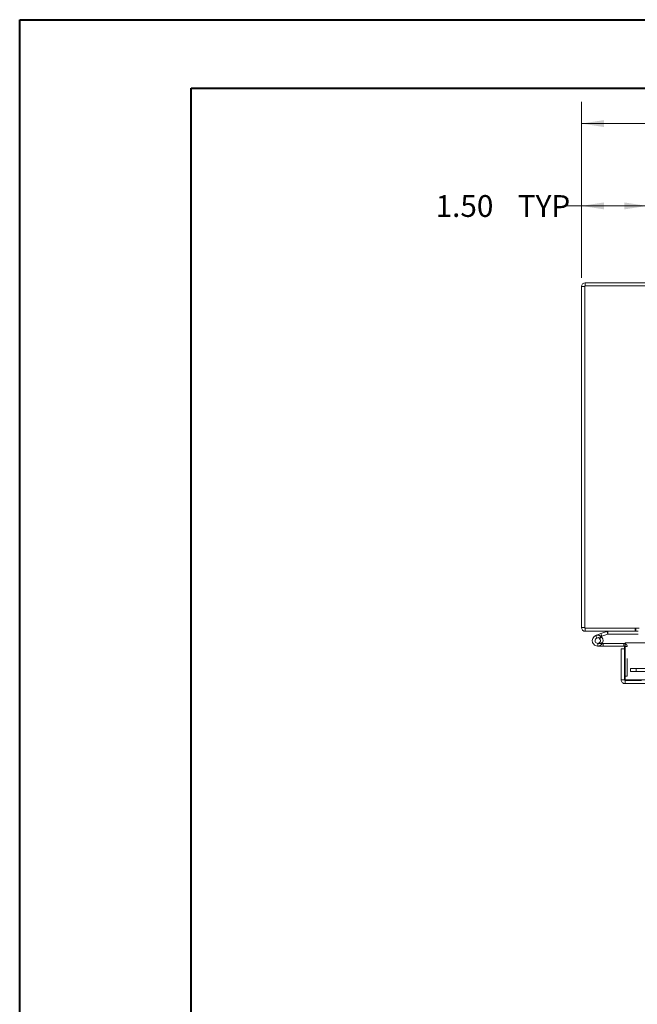
# Model space of a CAD drawing. Units: inches. Extents: x 0 to 23.4, y 0 to 16.5.
# Drawn here: x 0 to 3.5, y 10.9 to 16.5 of the extents above; entities that cross this region are included whole.
import ezdxf

# ---------------------------------------------------------------- set-up
doc = ezdxf.new("R2010")
doc.units = ezdxf.units.IN
doc.header["$MEASUREMENT"] = 0
doc.linetypes.add('HIDDEN', pattern=[0.075, 0.05, -0.025])
doc.styles.add('SLDTEXTSTYLE0', font='TXT', dxfattribs={"width": 0.75})
doc.dimstyles.new('SLDDIMSTYLE1', dxfattribs={"dimtxt": 0.125, "dimasz": 0.13, "dimexe": 0, "dimexo": 0.0625, "dimgap": 0.03125, "dimtad": 0, "dimtih": 1, "dimtoh": 1, "dimlfac": 4, "dimrnd": 1e-09, "dimzin": 4, "dimdsep": 46, "dimtxsty": 'SLDTEXTSTYLE0', "dimsah": 1, "dimcen": 0.09, "dimadec": 0, "dimazin": 1, "dimtfac": 1, "dimtdec": 3, "dimtofl": 0, "dimtmove": 0, "dimatfit": 3, "dimfxl": 1, "dimfrac": 2, "dimtolj": 1, "dimtzin": 12, "dimarcsym": 0})

# ---------------------------------------------------------------- blocks, each defined once
blk = doc.blocks.new('_D_3')
at = {"color": 7, "linetype": 'Continuous', "lineweight": 0}
for p, q in [((3.2263, 15.0629), (3.2263, 16.0729)), ((5.5185, 16.0725), (5.9341, 16.0725)), ((8.2263, 15.0629), (8.2263, 16.0729)), ((3.2263, 15.9479), (5.3939, 15.9479)), ((8.2263, 15.9479), (6.0587, 15.9479)), ((5.9341, 15.8233), (5.5185, 15.8233))]:
    blk.add_line(p, q, dxfattribs=at)
for centre, start, end in [((5.5185, 15.9479), 90, 270), ((5.9341, 15.9479), 270, 90)]:
    blk.add_arc(centre, 0.1246, start, end, dxfattribs=at)
for points in [[(3.2263, 15.9479), (3.3563, 15.9279), (3.3563, 15.9679)], [(8.2263, 15.9479), (8.0963, 15.9679), (8.0963, 15.9279)]]:
    blk.add_solid(points, dxfattribs=at)
at = {"color": 7, "linetype": 'Continuous', "lineweight": 0, "insert": (5.5185, 16.0099, 0.001), "char_height": 0.125, "attachment_point": 1, "style": 'SLDTEXTSTYLE0'}
blk.add_mtext('20.00', dxfattribs=at)
blk = doc.blocks.new('_D_5')
at = {"color": 7, "linetype": 'Continuous', "lineweight": 0}
for p, q in [((3.2263, 15.0629), (3.2263, 15.6005)), ((3.6013, 14.9776), (3.6013, 15.6005)), ((3.2263, 15.4755), (3.1286, 15.4755)), ((3.6013, 15.4755), (3.2263, 15.4755))]:
    blk.add_line(p, q, dxfattribs=at)
for points in [[(3.2263, 15.4755), (3.3563, 15.4555), (3.3563, 15.4955)], [(3.6013, 15.4755), (3.4713, 15.4955), (3.4713, 15.4555)]]:
    blk.add_solid(points, dxfattribs=at)
at = {"color": 7, "linetype": 'Continuous', "lineweight": 0, "char_height": 0.125, "attachment_point": 1, "style": 'SLDTEXTSTYLE0'}
for s, insert in [('1.50', (2.3894, 15.5374, 0.001)), ('TYP', (2.8611, 15.5374, 0.001))]:
    blk.add_mtext(s, dxfattribs=dict(at, insert=insert))

msp = doc.modelspace()

# ---------------------------------------------------------------- linework, layer by layer
at = {"color": 7, "linetype": 'Continuous', "lineweight": 40}
for p, q in [((0.0031, 0.00846), (0.0031, 16.54389)), ((0.0031, 16.54389), (23.38893, 16.54389)), ((0.98736, 0.40216), (0.98736, 16.15019)), ((0.98736, 16.15019), (22.99523, 16.15019))]:
    msp.add_line(p, q, dxfattribs=at)
at = {"color": 7, "linetype": 'Continuous', "lineweight": 15}
for p, q in [((3.24824, 15.01612), (3.24824, 15.0348)), ((3.72631, 15.0348), (3.24824, 15.0348)), ((3.22631, 13.05672), (3.22631, 15.01287)), ((3.24499, 15.01287), (3.22631, 15.01287)), ((8.20764, 15.01612), (3.24499, 15.01612)), ((3.24499, 15.01612), (3.24499, 13.05347)), ((3.24499, 13.05672), (3.22631, 13.05672)), ((3.24499, 13.05347), (3.55768, 13.05347)), ((3.24824, 13.05347), (3.24824, 13.0348)), ((3.55139, 13.0348), (3.24824, 13.0348)), ((3.30874, 13.01068), (3.3381, 13.02137)), ((3.30874, 13.01068), (3.31408, 12.996)), ((3.31408, 12.996), (3.34345, 13.00669)), ((3.3415, 13.00343), (3.33046, 12.99238)), ((3.3381, 13.02137), (3.37186, 13.03366)), ((3.3381, 13.02137), (3.34345, 13.00669)), ((3.3415, 13.00343), (3.33951, 13.00526)), ((3.34345, 13.00669), (3.37721, 13.01898)), ((3.37721, 13.01898), (3.37186, 13.03366)), ((3.37832, 13.01917), (3.37832, 13.0348)), ((3.37832, 13.01917), (3.55139, 13.01917)), ((3.31943, 12.95007), (3.35068, 12.95007)), ((3.34649, 12.96569), (3.35068, 12.96569)), ((3.35068, 12.96569), (3.35068, 12.95007)), ((3.46943, 12.96569), (3.35068, 12.96569)), ((3.46943, 12.95007), (3.35068, 12.95007)), ((3.46943, 12.95007), (3.46943, 12.96569)), ((3.47268, 12.93339), (3.47268, 12.94682)), ((3.47621, 12.96907), (7.97079, 12.96907)), ((3.47621, 12.75657), (3.47621, 12.96907)), ((3.454, 12.75657), (3.454, 12.93339)), ((3.47268, 12.93339), (3.454, 12.93339)), ((3.47268, 12.75657), (3.47268, 12.93339)), ((3.47268, 12.77832), (3.47621, 12.77832)), ((3.454, 12.75657), (3.47268, 12.75657)), ((3.47593, 12.75332), (3.47593, 12.73464)), ((7.97108, 12.73464), (3.47593, 12.73464)), ((7.97079, 12.75657), (3.47621, 12.75657))]:
    msp.add_line(p, q, dxfattribs=at)
at = {"color": 7, "linetype": 'HIDDEN', "lineweight": 0}
for p, q in [((3.24824, 15.01612), (3.24824, 15.0348)), ((3.24499, 15.01287), (3.22631, 15.01287)), ((3.24499, 13.05672), (3.22631, 13.05672)), ((3.24824, 13.05347), (3.24824, 13.0348)), ((3.53413, 13.05347), (3.53413, 13.0348)), ((3.5388, 13.0348), (3.5388, 13.05347)), ((3.31408, 12.996), (3.30874, 13.01068)), ((3.3381, 13.02137), (3.34345, 13.00669)), ((3.37721, 13.01898), (3.37186, 13.03366)), ((3.37832, 13.01917), (3.37832, 13.0348)), ((3.31943, 12.96569), (3.31943, 12.95007)), ((3.31943, 12.96569), (3.34649, 12.96569)), ((3.34682, 12.96628), (3.33312, 12.9738)), ((3.46943, 12.95007), (3.46943, 12.96569)), ((3.47268, 12.94682), (3.4883, 12.94682)), ((3.47621, 12.94682), (3.4883, 12.94682)), ((3.4883, 12.77832), (3.4883, 12.94682)), ((3.47621, 12.77832), (3.4883, 12.77832)), ((3.50756, 12.80347), (3.50756, 12.82215)), ((3.50835, 12.82215), (3.50756, 12.82215)), ((3.50835, 12.80347), (3.50756, 12.80347)), ((3.50835, 12.80347), (3.50835, 12.82215)), ((3.50835, 12.82215), (3.5396, 12.82215)), ((3.5396, 12.80347), (3.50835, 12.80347)), ((3.5396, 12.80347), (3.5396, 12.82215)), ((3.5396, 12.82215), (7.91303, 12.82215)), ((3.5396, 12.80347), (7.91303, 12.80347)), ((7.97108, 12.75332), (3.47593, 12.75332)), ((3.47621, 12.75657), (7.97079, 12.75657))]:
    msp.add_line(p, q, dxfattribs=at)
at = {"color": 8, "linetype": 'Continuous', "lineweight": 15}
msp.add_line((3.47268, 12.94682), (3.47621, 12.94682), dxfattribs=at)
at = {"color": 7, "linetype": 'Continuous', "lineweight": 15, "flags": 128}
msp.add_lwpolyline([(3.46943, 12.96569), (3.47311, 12.96533), (3.47621, 12.96443)], dxfattribs=at)
at = {"color": 7, "linetype": 'Continuous', "lineweight": 15}
for centre, radius, start, end in [((3.24824, 15.01287), 0.02193, 90, 180), ((3.24824, 13.05672), 0.02193, 180, 270), ((3.31943, 12.98132), 0.03125, 110, 200), ((3.31943, 12.98132), 0.01563, 110, 45.05413), ((3.31943, 12.98132), 0.01563, 45.05413, 110), ((3.31943, 12.98132), 0.03125, 20, 45.05413), ((3.37832, 13.01592), 0.01888, 90, 110), ((3.37832, 13.01592), 0.00325, 90, 110), ((3.31943, 12.98132), 0.03125, 200, 290), ((3.31943, 12.98132), 0.03125, 290, 20), ((3.46943, 12.94682), 0.00325, 0, 90)]:
    msp.add_arc(centre, radius, start, end, dxfattribs=at)
at = {"color": 7, "linetype": 'HIDDEN', "lineweight": 0}
for centre, radius, start, end in [((3.24824, 15.01287), 0.00325, 90, 180), ((3.24824, 13.05672), 0.00325, 180, 270), ((3.31943, 12.98132), 0.03125, 50, 110), ((3.46943, 12.94682), 0.01888, 0, 68.9306)]:
    msp.add_arc(centre, radius, start, end, dxfattribs=at)
at = {"color": 7, "linetype": 'Continuous', "lineweight": 15}
for points in [[(3.454, 12.75657), (3.45433, 12.75369), (3.45499, 12.74795), (3.46006, 12.7407), (3.46731, 12.73563), (3.47305, 12.73497), (3.47593, 12.73464)], [(3.47268, 12.75657), (3.47272, 12.75614), (3.47282, 12.75529), (3.47357, 12.75422), (3.47465, 12.75346), (3.4755, 12.75337), (3.47593, 12.75332)], [(3.47593, 12.73464), (3.47595, 12.73497), (3.476, 12.73563), (3.47607, 12.7407), (3.47614, 12.74795), (3.47619, 12.75369), (3.47621, 12.75657)]]:
    msp.add_open_spline(points, degree=3, dxfattribs=at)

# ---------------------------------------------------------------- dimensions: what is measured, and where the dimension line sits
at = {"color": 7, "linetype": 'Continuous', "lineweight": 0}
dim = msp.add_linear_dim(base=(8.22631, 15.94794), p1=(3.22631, 15.01287), p2=(8.22631, 15.01287), dimstyle='SLDDIMSTYLE1', dxfattribs=at)
dim.commit()
dim.dimension.update_dxf_attribs({"geometry": '_D_3', "text_midpoint": (5.72631, 15.94794), "dimtype": 160})
dim = msp.add_linear_dim(base=(3.22631, 15.4755), p1=(3.60131, 14.92762), p2=(3.22631, 15.01287), text='<> TYP', dimstyle='SLDDIMSTYLE1', dxfattribs=at)
dim.commit()
dim.dimension.update_dxf_attribs({"geometry": '_D_5', "text_midpoint": (2.75902, 15.4755), "dimtype": 160})

doc.saveas('drawing.dxf')
